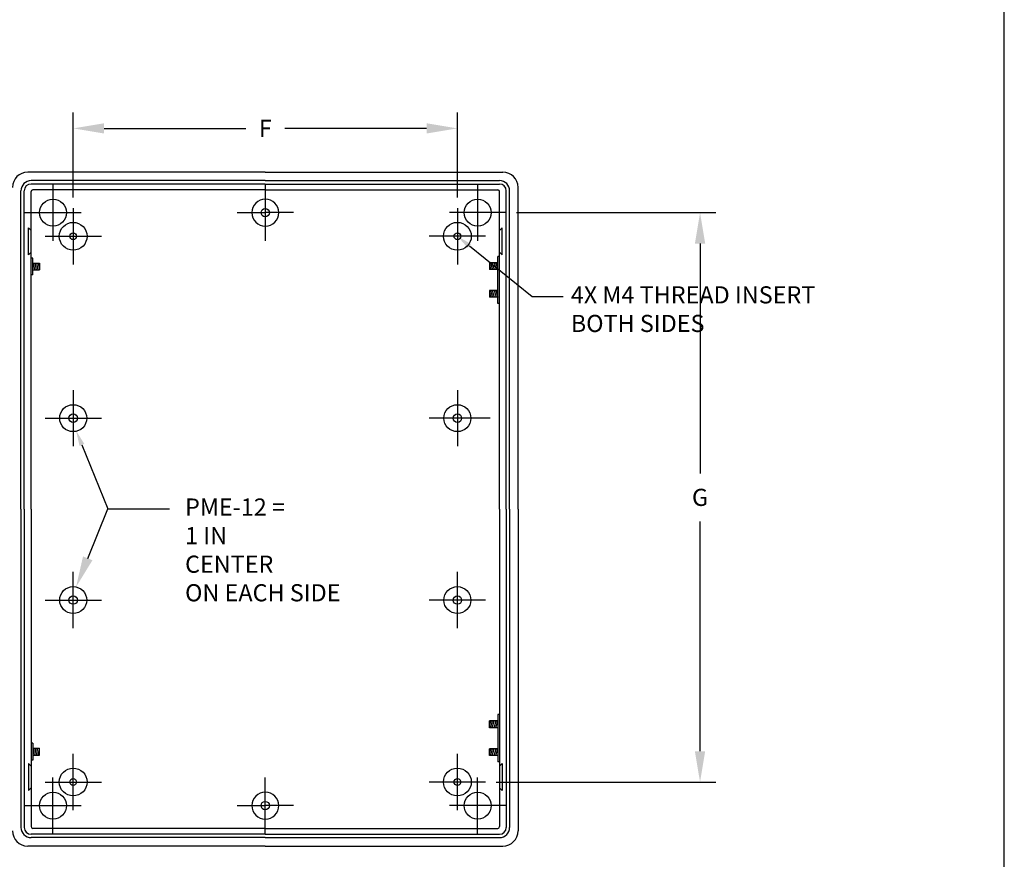
# Model space of a CAD drawing. Extents: x 0 to 42, y 0 to 31.
# Drawn here: x 30.5 to 42, y 5.7 to 15.5 of the extents above; entities that cross this region are included whole.
import ezdxf
from ezdxf import colors
from ezdxf.entities.mleader import LeaderData, LeaderLine
from ezdxf.enums import TextEntityAlignment as Align
from ezdxf.math import Vec2, Vec3

# ---------------------------------------------------------------- set-up
doc = ezdxf.new("R2010")
doc.units = 0
doc.header["$LTSCALE"] = 0.125
doc.header["$MEASUREMENT"] = 0
doc.linetypes.add('CENTER', pattern=[2, 1.25, -0.25, 0.25, -0.25])
doc.layers.get('0').update_dxf_attribs({"color": 90, "linetype": 'CONTINUOUS'})
doc.layers.get('DEFPOINTS').update_dxf_attribs({"linetype": 'CONTINUOUS'})
for name, color, linetype in [('CENTER', 2, 'CENTER'), ('DIMENS', 7, 'CONTINUOUS'), ('FORMAT', 8, 'CONTINUOUS'), ('FORMATTEXT', 7, 'CONTINUOUS'), ('PART', 3, 'CONTINUOUS')]:
    doc.layers.add(name, color=color, linetype=linetype)
doc.styles.add('ROMANS', font='romans.shx', dxfattribs={"width": 0.75})
doc.styles.add('STYLE1', font='romans.shx', dxfattribs={"width": 0.75, "height": 0.225})
doc.styles.add('STYLE2', font='romans.shx', dxfattribs={"height": 0.1})
doc.styles.add('STYLE4', font='romans.shx', dxfattribs={"height": 0.0625})
doc.dimstyles.new('DWYER_STANDARD', dxfattribs={"dimscale": 2, "dimtxt": 0.1, "dimasz": 0.18, "dimexe": 0.093, "dimexo": 0.0625, "dimgap": 0.09, "dimtad": 0, "dimtih": 1, "dimtoh": 1, "dimdec": 6, "dimrnd": 0.001, "dimzin": 4, "dimdsep": 46, "dimlunit": 5, "dimtxsty": 'ROMANS', "dimcen": 0, "dimclrd": 256, "dimclre": 256, "dimclrt": 256, "dimadec": 0, "dimazin": 0, "dimtfac": 1, "dimtdec": 6, "dimtofl": 0, "dimtmove": 0, "dimatfit": 3, "dimfxl": 0, "dimtolj": 1, "dimtzin": 4, "dimarcsym": 0})

# ---------------------------------------------------------------- blocks, each defined once
blk = doc.blocks.new('*D17')
at = {"layer": 'DEFPOINTS', "color": 0}
for p in [(35.623, 14.232), (31.143, 13.302), (35.623, 13.302)]:
    blk.add_point(p, dxfattribs=at)
at = {"layer": 'DIMENS', "lineweight": -2}
for p, q in [((31.143, 13.427), (31.143, 14.418)), ((35.623, 13.427), (35.623, 14.418)), ((31.503, 14.232), (33.156, 14.232)), ((35.263, 14.232), (33.609, 14.232))]:
    blk.add_line(p, q, dxfattribs=at)
at = {"layer": 'DIMENS'}
for points in [[(31.503, 14.292), (31.503, 14.172), (31.143, 14.232)], [(35.263, 14.292), (35.263, 14.172), (35.623, 14.232)]]:
    blk.add_solid(points, dxfattribs=at)
at = {"layer": 'DIMENS', "insert": (33.383, 14.232), "char_height": 0.2, "attachment_point": 5, "style": 'ROMANS'}
blk.add_mtext('\\A1;F', dxfattribs=at)
blk = doc.blocks.new('*D18')
at = {"layer": 'DEFPOINTS', "color": 0}
for p in [(36.187, 13.249), (35.951, 6.607), (38.452, 6.607)]:
    blk.add_point(p, dxfattribs=at)
at = {"layer": 'DIMENS', "lineweight": -2}
for p, q in [((36.312, 13.249), (38.638, 13.249)), ((38.452, 12.889), (38.452, 10.208)), ((38.452, 6.967), (38.452, 9.648)), ((36.076, 6.607), (38.638, 6.607))]:
    blk.add_line(p, q, dxfattribs=at)
at = {"layer": 'DIMENS'}
for points in [[(38.392, 12.889), (38.512, 12.889), (38.452, 13.249)], [(38.392, 6.967), (38.512, 6.967), (38.452, 6.607)]]:
    blk.add_solid(points, dxfattribs=at)
at = {"layer": 'DIMENS', "insert": (38.452, 9.928), "char_height": 0.2, "attachment_point": 5, "style": 'ROMANS'}
blk.add_mtext('\\A1;G', dxfattribs=at)
blk = doc.blocks.new('DWYERC')
at = {"layer": 'FORMAT'}
blk.add_line((21, 0), (21, 15.5), dxfattribs=at)
at = {"layer": 'FORMAT', "style": 'STYLE4', "flags": 4}
for tag, p in [('DECTOL', (20.1461, 1.6996)), ('ANGTOL', (19.5066, 1.593))]:
    blk.add_attdef(tag, p, '', height=0.0625, dxfattribs=at)
at = {"layer": 'FORMATTEXT', "style": 'ROMANS', "width": 0.9, "flags": 4}
blk.add_attdef('TOP_FR_NO', text='', height=0.1, dxfattribs=at).set_placement((20.8, 15.5291), align=Align.RIGHT)
blk.add_attdef('SIDE_FR_NO', text='', height=0.1, rotation=90, dxfattribs=at).set_placement((21.129, 15.3), align=Align.RIGHT)
at = {"layer": 'FORMATTEXT'}
for tag, height, style, width, p in [('SCALE', 0.1, 'STYLE4', 0.9, (16.8425, 1.55)), ('BYD', 0.07, 'STYLE4', 0.75, (14.6725, 1.39)), ('RBDN', 0.1, 'STYLE2', 0.75, (10.8975, 1.325)), ('DATED', 0.07, 'STYLE4', 0.75, (14.6725, 1.28)), ('BYC', 0.07, 'STYLE4', 0.75, (14.6725, 1.14)), ('RBCN', 0.1, 'STYLE2', 0.75, (10.8975, 1.075)), ('DATEC', 0.07, 'STYLE4', 0.75, (14.6725, 1.03)), ('RBBN', 0.1, 'STYLE2', 0.75, (10.8975, 0.825)), ('BYB', 0.07, 'STYLE4', 0.75, (14.6725, 0.89)), ('DATEB', 0.07, 'STYLE4', 0.75, (14.6725, 0.78)), ('BYA', 0.07, 'STYLE4', 0.75, (14.6725, 0.64)), ('RBAN', 0.1, 'STYLE2', 0.75, (10.8975, 0.575)), ('DATEA', 0.07, 'STYLE4', 0.75, (14.6725, 0.53))]:
    blk.add_attdef(tag, text='', height=height, dxfattribs=dict(at, style=style, width=width)).set_placement(p, align=Align.CENTER)
at = {"layer": 'FORMATTEXT', "style": 'STYLE4', "width": 0.9}
blk.add_attdef('WAS_PROJ#', text='', height=0.0625, dxfattribs=at).set_placement((20.8, 1.5125), align=Align.RIGHT)
at = {"layer": 'FORMATTEXT', "style": 'STYLE4', "width": 0.75}
for tag, p in [('REVBLKDTEXTTOP', (11.1195, 1.395)), ('REVBLKDTEXTBTTM', (11.1195, 1.28)), ('REVBLKCTEXTTOP', (11.1195, 1.145)), ('REVBLKCTEXTBTTM', (11.1195, 1.03)), ('REVBLKBTEXTTOP', (11.1195, 0.895)), ('REVBLKBTEXTBTTM', (11.1195, 0.78)), ('REVBLKATEXTTOP', (11.1195, 0.645)), ('REVBLKATEXTBTTM', (11.1195, 0.53))]:
    blk.add_attdef(tag, p, '', height=0.07, dxfattribs=at)
at = {"layer": 'FORMATTEXT', "flags": 4}
for tag, style, width, p in [('MATERIALFR', 'ROMANS', 0.75, (19.5375, 1.3459)), ('DATE', 'ROMANS', 0.75, (15.2975, 1.25)), ('T1L', 'STYLE2', 0.9, (16.8425, 1.1999)), ('MATERIALDESCR', 'ROMANS', 0.75, (19.5375, 1.1745)), ('T2L', 'STYLE2', 0.9, (16.8425, 1.0439)), ('DRAFTER', 'ROMANS', 0.75, (15.2975, 0.94)), ('FINISHFR', 'ROMANS', 0.75, (19.5375, 0.9795)), ('T3L', 'STYLE2', 0.9, (16.8425, 0.8879)), ('FINISHDESCR', 'ROMANS', 0.75, (19.5375, 0.8081)), ('T4L', 'STYLE2', 0.9, (16.8425, 0.7319)), ('T5L', 'STYLE2', 0.9, (16.8425, 0.5759)), ('T6L', 'STYLE2', 0.9, (16.8425, 0.4199)), ('APPDBY', 'ROMANS', 0.75, (15.2975, 0.32))]:
    blk.add_attdef(tag, text='', height=0.1, dxfattribs=dict(at, style=style, width=width)).set_placement(p, align=Align.CENTER)
at = {"layer": 'FORMATTEXT', "style": 'STYLE1', "width": 0.625, "flags": 4}
blk.add_attdef('DWG_FR#', (18.7449, 0.0861), '', height=0.2, dxfattribs=at)

msp = doc.modelspace()

# ---------------------------------------------------------------- linework, layer by layer
at = {"color": 7, "linetype": 'Continuous', "ltscale": 50.8, "flags": 128}
for points in [[(33.3826621, 13.5772759), (33.3826621, 12.92073)], [(33.3826621, 13.5772759), (33.3826621, 12.92073)], [(33.3826621, 13.5772759), (33.3826621, 12.92073)], [(33.3826621, 6.00393), (33.3826621, 6.6604759)], [(33.3826621, 6.00393), (33.3826621, 6.6604759)], [(33.3826621, 6.00393), (33.3826621, 6.6604759)]]:
    msp.add_lwpolyline(points, dxfattribs=at)
at = {"color": 7, "linetype": 'Continuous', "ltscale": 0.75}
for centre, radius in [((31.1425621, 10.8517029), 0.1572), ((31.1425621, 10.8517029), 0.049125), ((31.1425621, 8.7295029), 0.1572), ((31.1425621, 8.7295029), 0.049125)]:
    msp.add_circle(centre, radius, dxfattribs=at)
at = {"layer": 'CENTER', "color": 7, "ltscale": 50.8, "flags": 128}
for points in [[(30.9067621, 13.5772759), (30.9067621, 12.92073)], [(33.3826621, 13.5772759), (33.3826621, 12.92073)], [(35.8585621, 13.5772759), (35.8585621, 12.92073)], [(30.5784891, 13.2490029), (31.235035, 13.2490029)], [(31.1425621, 13.3021759), (31.1425621, 12.64563)], [(33.0543891, 13.2490029), (33.3826621, 13.2490029)], [(33.710935, 13.2490029), (33.3826621, 13.2490029)], [(36.186835, 13.2490029), (35.5302891, 13.2490029)], [(35.6227621, 13.3021759), (35.6227621, 12.64563)], [(30.8142891, 12.9739029), (31.470835, 12.9739029)], [(35.951035, 12.9739029), (35.2944891, 12.9739029)], [(31.1425621, 11.1799759), (31.1425621, 10.52343)], [(35.6227621, 11.1799759), (35.6227621, 10.52343)], [(30.8142891, 10.8517029), (31.470835, 10.8517029)], [(36.0066741, 10.8517029), (35.2944891, 10.8517029)], [(31.1425621, 8.40123), (31.1425621, 9.0577759)], [(35.6227621, 8.40123), (35.6227621, 9.0577759)], [(30.8142891, 8.7295029), (31.470835, 8.7295029)], [(35.951035, 8.7295029), (35.2944891, 8.7295029)], [(31.1425621, 6.27903), (31.1425621, 6.9355759)], [(35.6227621, 6.27903), (35.6227621, 6.9355759)], [(30.9067621, 6.00393), (30.9067621, 6.6604759)], [(33.3826621, 6.00393), (33.3826621, 6.6604759)], [(35.8585621, 6.00393), (35.8585621, 6.6604759)], [(30.8142891, 6.6073029), (31.470835, 6.6073029)], [(35.951035, 6.6073029), (35.2944891, 6.6073029)], [(30.5784891, 6.3322029), (31.235035, 6.3322029)], [(33.0543891, 6.3322029), (33.3826621, 6.3322029)], [(33.710935, 6.3322029), (33.3826621, 6.3322029)], [(36.186835, 6.3322029), (35.5302891, 6.3322029)]]:
    msp.add_lwpolyline(points, dxfattribs=at)
at = {"layer": 'DIMENS', "color": 7}
msp.add_line((31.5472345, 9.7948894), (31.9072345, 9.7948894), dxfattribs=at)
at = {"layer": 'DIMENS', "color": 7, "linetype": 'ByBlock', "lineweight": -2}
msp.add_lwpolyline([(31.2441253, 10.5400066), (31.5472345, 9.7948894)], dxfattribs=at)
at = {"layer": 'DIMENS', "color": 7}
msp.add_solid([(31.2163366, 10.5287023), (31.1762996, 10.7067389), (31.271914, 10.5513109)], dxfattribs=at)
at = {"layer": 'PART', "color": 7, "ltscale": 0.75, "flags": 128}
for points in [[(33.3826621, 13.7206029), (30.6120121, 13.7206029)], [(33.3826621, 13.7206029), (36.1533121, 13.7206029)], [(33.3826621, 13.6223529), (30.6513121, 13.6223529)], [(33.3826621, 13.5830529), (30.6513121, 13.5830529)], [(33.3826621, 13.6223529), (36.1140121, 13.6223529)], [(33.3826621, 13.5830529), (36.1140121, 13.5830529)], [(30.5334121, 9.7906029), (30.5334121, 13.5044529)], [(30.5727121, 9.7906029), (30.5727121, 13.5044529)], [(30.6513121, 9.7906029), (30.6513121, 13.4946279)], [(33.3826621, 13.5142779), (30.6709621, 13.5142779)], [(33.3826621, 13.5142779), (36.0943621, 13.5142779)], [(36.1140121, 9.7906029), (36.1140121, 13.4946279)], [(36.1926121, 9.7906029), (36.1926121, 13.5044529)], [(36.2319121, 9.7906029), (36.2319121, 13.5044529)], [(36.3301621, 9.7906029), (36.3301621, 13.5437529)], [(30.6218371, 12.7577529), (30.6218371, 13.0721529)], [(30.6218371, 13.0721529), (30.6513121, 13.0426779)], [(36.1434871, 13.0721529), (36.1140121, 13.0426779)], [(36.1434871, 12.7577529), (36.1434871, 13.0721529)], [(30.6513121, 12.7872279), (30.6218371, 12.7577529)], [(36.1140121, 12.7872279), (36.1434871, 12.7577529)], [(30.6709621, 12.7184529), (30.6513121, 12.7184529)], [(30.6709621, 12.5219529), (30.6709621, 12.7184529)], [(30.6709621, 12.6595029), (30.7495621, 12.6595029)], [(30.6748285, 12.6595029), (30.6906158, 12.5809029)], [(30.694871, 12.6595029), (30.7106583, 12.5809029)], [(30.7149134, 12.6595029), (30.7307007, 12.5809029)], [(30.7349559, 12.6595029), (30.7495621, 12.5867832)], [(30.7495621, 12.6595029), (30.7495621, 12.5809029)], [(36.0943621, 12.6644154), (35.9961121, 12.6644154)], [(35.9961121, 12.6644154), (35.9961121, 12.5858154)], [(35.9961121, 12.6404767), (36.0123623, 12.5858154)], [(36.0094953, 12.6644154), (36.0328622, 12.5858154)], [(36.0299953, 12.6644154), (36.0533622, 12.5858154)], [(36.0504953, 12.6644154), (36.0738621, 12.5858154)], [(36.0709952, 12.6644154), (36.0943621, 12.5858154)], [(36.1140121, 12.7381029), (36.0943621, 12.7381029)], [(36.0943621, 12.1879029), (36.0943621, 12.7381029)], [(30.6709621, 12.5219529), (30.6513121, 12.5219529)], [(30.6709621, 12.5809029), (30.7495621, 12.5809029)], [(36.0943621, 12.5858154), (35.9961121, 12.5858154)], [(35.9956476, 12.3401904), (35.9956476, 12.2615904)], [(36.0938976, 12.3401904), (35.9956476, 12.3401904)], [(35.9956476, 12.3162517), (36.0118978, 12.2615904)], [(36.0090309, 12.3401904), (36.0323977, 12.2615904)], [(36.0295308, 12.3401904), (36.0528977, 12.2615904)], [(36.0500308, 12.3401904), (36.0733977, 12.2615904)], [(36.0705307, 12.3401904), (36.0938976, 12.2615904)], [(36.0938976, 12.2615904), (35.9956476, 12.2615904)], [(36.1140121, 12.1879029), (36.0943621, 12.1879029)], [(30.5334121, 9.7906029), (30.5334121, 6.0767529)], [(30.5727121, 9.7906029), (30.5727121, 6.0767529)], [(30.6513121, 9.7906029), (30.6513121, 6.0865779)], [(36.1140121, 9.7906029), (36.1140121, 6.0865779)], [(36.1926121, 9.7906029), (36.1926121, 6.0767529)], [(36.2319121, 9.7906029), (36.2319121, 6.0767529)], [(36.3301621, 9.7906029), (36.3301621, 6.0374529)], [(36.0943621, 7.3933029), (36.0943621, 6.8431029)], [(36.1140121, 7.3933029), (36.0943621, 7.3933029)], [(35.9956476, 7.2410154), (35.9956476, 7.3196154)], [(35.9956476, 7.2649541), (36.0118978, 7.3196154)], [(36.0938976, 7.3196154), (35.9956476, 7.3196154)], [(36.0938976, 7.2410154), (35.9956476, 7.2410154)], [(36.0090309, 7.2410154), (36.0323977, 7.3196154)], [(36.0295308, 7.2410154), (36.0528977, 7.3196154)], [(36.0500308, 7.2410154), (36.0733977, 7.3196154)], [(36.0705307, 7.2410154), (36.0938976, 7.3196154)], [(30.6709621, 7.0592529), (30.6513121, 7.0592529)], [(30.6709621, 7.0592529), (30.6709621, 6.8627529)], [(30.6709621, 7.0003029), (30.7495621, 7.0003029)], [(30.6709621, 6.9217029), (30.7495621, 6.9217029)], [(30.6748285, 6.9217029), (30.6906158, 7.0003029)], [(30.694871, 6.9217029), (30.7106583, 7.0003029)], [(30.7149134, 6.9217029), (30.7307007, 7.0003029)], [(30.7349559, 6.9217029), (30.7495621, 6.9944226)], [(30.7495621, 6.9217029), (30.7495621, 7.0003029)], [(35.9961121, 6.9407291), (36.0123623, 6.9953904)], [(35.9961121, 6.9167904), (35.9961121, 6.9953904)], [(36.0943621, 6.9953904), (35.9961121, 6.9953904)], [(36.0943621, 6.9167904), (35.9961121, 6.9167904)], [(36.0094953, 6.9167904), (36.0328622, 6.9953904)], [(36.0299953, 6.9167904), (36.0533622, 6.9953904)], [(36.0504953, 6.9167904), (36.0738621, 6.9953904)], [(36.0709952, 6.9167904), (36.0943621, 6.9953904)], [(30.6218371, 6.8234529), (30.6218371, 6.5090529)], [(30.6513121, 6.7939779), (30.6218371, 6.8234529)], [(30.6709621, 6.8627529), (30.6513121, 6.8627529)], [(36.1140121, 6.8431029), (36.0943621, 6.8431029)], [(36.1140121, 6.7939779), (36.1434871, 6.8234529)], [(36.1434871, 6.8234529), (36.1434871, 6.5090529)], [(30.6218371, 6.5090529), (30.6513121, 6.5385279)], [(36.1434871, 6.5090529), (36.1140121, 6.5385279)], [(33.3826621, 5.9981529), (30.6513121, 5.9981529)], [(33.3826621, 6.0669279), (30.6709621, 6.0669279)], [(33.3826621, 6.0669279), (36.0943621, 6.0669279)], [(33.3826621, 5.9981529), (36.1140121, 5.9981529)], [(33.3826621, 5.8606029), (30.6120121, 5.8606029)], [(33.3826621, 5.9588529), (30.6513121, 5.9588529)], [(33.3826621, 5.9588529), (36.1140121, 5.9588529)], [(33.3826621, 5.8606029), (36.1533121, 5.8606029)]]:
    msp.add_lwpolyline(points, dxfattribs=at)
at = {"layer": 'PART', "color": 7, "ltscale": 0.75}
for centre, radius in [((30.9067621, 13.2490029), 0.1572), ((35.8585621, 13.2490029), 0.1572), ((33.3826621, 13.2490029), 0.049125), ((31.1425621, 12.9739029), 0.1621125), ((35.6227621, 12.9739029), 0.1621125), ((31.1425621, 12.9739029), 0.0393), ((35.6227621, 12.9739029), 0.0393), ((35.6227621, 10.8517029), 0.1572), ((35.6227621, 10.8517029), 0.049125), ((35.6227621, 8.7295029), 0.1572), ((35.6227621, 8.7295029), 0.049125), ((31.1425621, 6.6073029), 0.1621125), ((35.6227621, 6.6073029), 0.1621125), ((31.1425621, 6.6073029), 0.0393), ((35.6227621, 6.6073029), 0.0393), ((30.9067621, 6.3322029), 0.1572), ((35.8585621, 6.3322029), 0.1572), ((33.3826621, 6.3322029), 0.049125)]:
    msp.add_circle(centre, radius, dxfattribs=at)
for centre, radius, start, end in [((30.6120121, 13.5437529), 0.17685, 90, 180), ((36.1533121, 13.5437529), 0.17685, 0, 90), ((30.6513121, 13.5044529), 0.1179, 90, 180), ((30.6513121, 13.5044529), 0.0786, 90, 180), ((36.1140121, 13.5044529), 0.1179, 0, 90), ((36.1140121, 13.5044529), 0.0786, 0, 90), ((30.6709621, 13.4946279), 0.01965, 90, 180), ((36.0943621, 13.4946279), 0.01965, 0, 90), ((33.3826621, 13.2490029), 0.1572, 90, 270), ((33.3826621, 13.2490029), 0.1572, 270, 90), ((33.3826621, 6.3322029), 0.1572, 90, 270), ((33.3826621, 6.3322029), 0.1572, 270, 90), ((30.6709621, 6.0865779), 0.01965, 180, 270), ((36.0943621, 6.0865779), 0.01965, 270, 0), ((30.6120121, 6.0374529), 0.17685, 180, 270), ((30.6513121, 6.0767529), 0.1179, 180, 270), ((30.6513121, 6.0767529), 0.0786, 180, 270), ((36.1140121, 6.0767529), 0.0786, 270, 0), ((36.1140121, 6.0767529), 0.1179, 270, 0), ((36.1533121, 6.0374529), 0.17685, 270, 0)]:
    msp.add_arc(centre, radius, start, end, dxfattribs=at)

# ---------------------------------------------------------------- block references
at = {"layer": 'FORMAT', "xscale": 2, "yscale": 2, "zscale": 2}
msp.add_blockref('DWYERC', (0, 0), dxfattribs=at)

# ---------------------------------------------------------------- dimensions: what is measured, and where the dimension line sits
at = {"layer": 'DIMENS', "color": 7}
dim = msp.add_linear_dim(base=(35.6227621, 14.2316671), p1=(31.1425621, 13.3021759), p2=(35.6227621, 13.3021759), text='F', dimstyle='DWYER_STANDARD', dxfattribs=at)
dim.commit()
dim.dimension.update_dxf_attribs({"geometry": '*D17', "text_midpoint": (33.3826621, 14.2316671)})
dim = msp.add_linear_dim(base=(38.4520049, 6.6073029), p1=(36.186835, 13.2490029), p2=(35.951035, 6.6073029), angle=90, text='G', dimstyle='DWYER_STANDARD', dxfattribs=at)
dim.commit()
dim.dimension.update_dxf_attribs({"geometry": '*D18', "text_midpoint": (38.4520049, 9.9281529)})

# ---------------------------------------------------------------- leaders
ml = msp.add_multileader_mtext('Standard', dxfattribs=at)
ml.set_content('4X M4 THREAD INSERT\\PBOTH SIDES', color=7, style='ROMANS')
ml.set_leader_properties()
ml.build(insert=Vec2(0, 0))
ml.multileader.update_dxf_attribs({"dogleg_length": 0.36, "arrow_head_size": 0.18, "scale": 2})
ctx = ml.context
ctx.base_point, ctx.scale, ctx.char_height, ctx.arrow_head_size, ctx.landing_gap_size, ctx.plane_origin = Vec3(36.8553511, 12.2700191), 2, 0.2, 0.18, 0.09, Vec3(35.6227621, 12.9739029)
notes = []
notes.append((ctx, [(0, (1, 1, 0), (36.4953511, 12.2700191), (1, 0), 0.36, [(0, [(35.6227621, 12.9739029)], 0, [])])]))
ctx.mtext.insert, ctx.mtext.flow_direction = Vec3(36.9453511, 12.3900191), 5
ml = msp.add_multileader_mtext('Standard', dxfattribs=at)
ml.set_content('PME-12 =\\P1 IN  \\PCENTER\\PON EACH SIDE', color=7, style='ROMANS')
ml.set_leader_properties()
ml.build(insert=Vec2(0, 0))
ml.multileader.update_dxf_attribs({"dogleg_length": 0.36, "arrow_head_size": 0.36, "scale": 2})
ctx = ml.context
ctx.base_point, ctx.scale, ctx.char_height, ctx.arrow_head_size, ctx.landing_gap_size, ctx.plane_origin = Vec3(32.2672345, 9.7948894), 2, 0.2, 0.36, 0.18, Vec3(31.1762996, 8.88304)
notes.append((ctx, [(0, (1, 1, 0), (31.5472345, 9.7948894), (1, 0), 0.72, [(0, [(31.1762996, 8.88304)], 0, [])])]))
ctx.mtext.insert, ctx.mtext.flow_direction = Vec3(32.4472345, 9.9148894), 5
for ctx, leaders in notes:
    for number, flags, end, landing, length, lines in leaders:
        leader = LeaderData()
        leader.index, (leader.has_last_leader_line, leader.has_dogleg_vector, leader.attachment_direction) = number, flags
        leader.last_leader_point, leader.dogleg_vector, leader.dogleg_length = Vec3(end), Vec3(landing), length
        for number, points, colour, breaks in lines:
            line = LeaderLine()
            line.index, line.vertices, line.color, line.breaks = number, Vec3.list(points), colors.encode_raw_color(colour), breaks
            leader.lines.append(line)
        ctx.leaders.append(leader)

doc.saveas('drawing.dxf')
